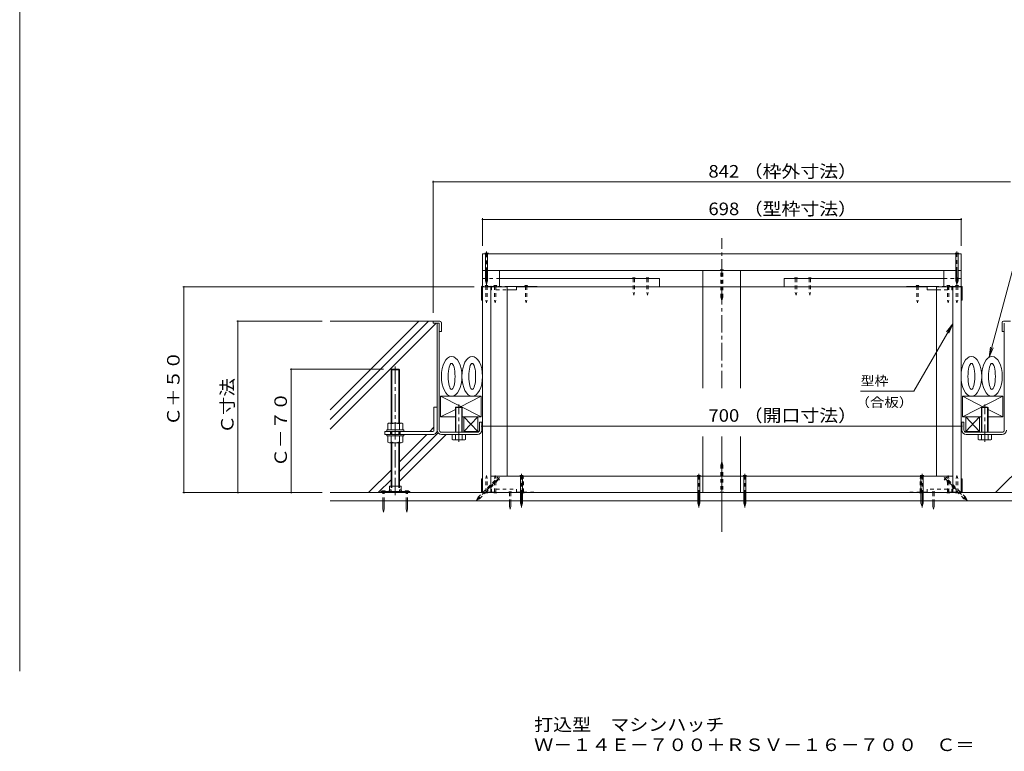
# Model space of a CAD drawing. Units: millimetres. Extents: x -3834 to 3724, y -2750 to 2760.
# Drawn here: x -561 to 1832, y -2750 to -972 of the extents above; entities that cross this region are included whole.
import ezdxf

# ---------------------------------------------------------------- set-up
doc = ezdxf.new("R2010")
doc.units = ezdxf.units.MM
doc.header["$LTSCALE"] = 10
for name, pattern in [('JWW_CENTER1', [6.773333, 4.233333, -0.846667, 0.846667, -0.846667]), ('JWW_DASHED1', [1.693333, 0.846667, -0.846667]), ('JWW_HOJO', [1.693333, -1.27, 0.423333])]:
    doc.linetypes.add(name, pattern=pattern)
for name, color, linetype in [('1-0ﾚｲﾔ', 7, 'Continuous'), ('1-1ﾚｲﾔ', 7, 'Continuous'), ('1-3ﾚｲﾔ', 7, 'Continuous'), ('1-5ﾚｲﾔ', 7, 'Continuous'), ('1-6ﾚｲﾔ', 7, 'Continuous'), ('1-7', 7, 'Continuous'), ('1-8', 7, 'Continuous'), ('1-A', 7, 'Continuous'), ('1-B', 7, 'Continuous'), ('1-C', 7, 'Continuous'), ('1-D', 7, 'Continuous'), ('1-E', 7, 'Continuous'), ('1-F', 7, 'Continuous'), ('F-0ﾚｲﾔ', 7, 'Continuous'), ('F-5ﾚｲﾔ', 7, 'Continuous')]:
    doc.layers.add(name, color=color, linetype=linetype)
doc.styles.add('ＭＳ ゴシック', font='txt', dxfattribs={"height": 1})

msp = doc.modelspace()

# ---------------------------------------------------------------- linework, layer by layer
at = {"layer": '1-0ﾚｲﾔ', "color": 4, "linetype": 'Continuous', "lineweight": 9}
for p, q in [((316.7, -2118.8), (386.7, -2118.8)), ((316.7, -2118.8), (316.7, -2121.5)), ((316.7, -2121.5), (386.7, -2121.5)), ((320, -2121.5), (320, -2118.8)), ((326.7, -2121.5), (326.7, -2118.8)), ((340.8, -2118.8), (340.8, -2121.5)), ((362.5, -2118.8), (362.5, -2121.5)), ((376.7, -2121.5), (376.7, -2118.8)), ((383.3, -2121.5), (383.3, -2118.8)), ((386.7, -2118.8), (386.7, -2121.5))]:
    msp.add_line(p, q, dxfattribs=at)
at = {"layer": '1-0ﾚｲﾔ', "color": 4, "linetype": 'JWW_CENTER1', "lineweight": 9}
for p, q in [((323.3, -2123.6), (323.3, -2116)), ((380, -2123.6), (380, -2116))]:
    msp.add_line(p, q, dxfattribs=at)
at = {"layer": '1-1ﾚｲﾔ', "color": 6, "linetype": 'JWW_CENTER1', "lineweight": 9}
for p, q in [((1145.3, -1867.8), (1145.3, -1503.5)), ((1145.3, -1867.8), (1145.3, -1503.5)), ((1145.3, -2217.1), (1145.3, -1985.4)), ((1145.3, -2181.2), (1145.3, -1985.4))]:
    msp.add_line(p, q, dxfattribs=at)
at = {"layer": '1-1ﾚｲﾔ', "color": 2, "linetype": 'Continuous', "lineweight": 9}
for p, q in [((453.3, -1969.5), (453.3, -1709.8)), ((458.7, -1969.5), (458.7, -1709.8)), ((1832, -1969.5), (1832, -1709.8)), ((556.7, -1969.5), (556.7, -1950.2)), ((562, -1950.2), (556.7, -1950.2)), ((562, -1969.5), (562, -1950.2)), ((1728.7, -1969.5), (1728.7, -1950.2)), ((1728.7, -1950.2), (1734, -1950.2)), ((1734, -1969.5), (1734, -1950.2)), ((464, -1974.8), (551.3, -1974.8)), ((551.3, -1980.2), (464, -1980.2)), ((1826.7, -1974.8), (1739.3, -1974.8)), ((1739.3, -1980.2), (1826.7, -1980.2)), ((2097, -2121.5), (193.7, -2121.5)), ((193.7, -2141.5), (2097, -2141.5))]:
    msp.add_line(p, q, dxfattribs=at)
for centre, radius, start, end in [((464, -1969.5), 10.7, 180, 270), ((464, -1969.5), 5.33, 180, 270), ((551.3, -1969.5), 5.33, 270, 0), ((551.3, -1969.5), 10.7, 270, 0), ((1739.3, -1969.5), 10.7, 180, 270), ((1739.3, -1969.5), 5.33, 180, 270), ((1826.7, -1969.5), 5.33, 270, 0), ((1826.7, -1969.5), 10.7, 270, 0)]:
    msp.add_arc(centre, radius, start, end, dxfattribs=at)
at = {"layer": '1-3ﾚｲﾔ', "color": 4, "linetype": 'Continuous', "lineweight": 9}
for p, q in [((443.7, -1704.8), (443.7, -1709.8)), ((460.3, -1704.8), (443.7, -1704.8)), ((443.7, -1709.8), (458.7, -1709.8)), ((458.7, -1729.8), (458.7, -1709.8)), ((463.7, -1708.2), (463.7, -1729.8)), ((1827, -1708.2), (1827, -1729.8)), ((1830.3, -1704.8), (1847, -1704.8)), ((1832, -1729.8), (1832, -1709.8)), ((458.7, -1729.8), (463.7, -1729.8)), ((1832, -1729.8), (1827, -1729.8))]:
    msp.add_line(p, q, dxfattribs=at)
for centre, start, end in [((460.3, -1708.2), 0, 90), ((1830.3, -1708.2), 90, 180)]:
    msp.add_arc(centre, 3.33, start, end, dxfattribs=at)
at = {"layer": '1-5ﾚｲﾔ', "color": 7, "linetype": 'Continuous', "lineweight": 9}
for p, q in [((1894.3, -1422.1), (1795.1, -1792.6)), ((1707, -1711.1), (1612.2, -1875.3)), ((1707, -1711.1), (1691.8, -1730.9)), ((1707, -1711.1), (1697.4, -1734.2)), ((1795.1, -1792.6), (1798.3, -1767.8)), ((1795.1, -1792.6), (1804.6, -1769.5)), ((1612.2, -1875.3), (1482.6, -1875.3))]:
    msp.add_line(p, q, dxfattribs=at)
at = {"layer": '1-6ﾚｲﾔ', "color": 6, "linetype": 'Continuous', "lineweight": 9}
for p, q in [((443.7, -1704.8), (193.7, -1704.8)), ((193.7, -1920), (408.8, -1704.8)), ((193.7, -1943.5), (432.4, -1704.8)), ((193.7, -1967.1), (450.9, -1709.8)), ((458.7, -1740.2), (458.7, -1745.2)), ((1832, -1740.2), (1832, -1745.2)), ((518.7, -1937.3), (552, -1973.2)), ((552, -1937.3), (518.7, -1973.2)), ((518.7, -1937.3), (552, -1937.3)), ((518.7, -1973.2), (518.7, -1937.3)), ((552, -1937.3), (552, -1973.2)), ((1738.7, -1937.3), (1738.7, -1973.2)), ((1772, -1937.3), (1738.7, -1973.2)), ((1738.7, -1937.3), (1772, -1973.2)), ((1772, -1937.3), (1738.7, -1937.3)), ((1772, -1973.2), (1772, -1937.3)), ((361.7, -2070.2), (455.7, -1976.2)), ((361.7, -2046.6), (428.1, -1980.2)), ((361.7, -2093.7), (475.2, -1980.2)), ((435.6, -1972.7), (445.8, -1962.4)), ((518.7, -1973.2), (552, -1973.2)), ((1772, -1973.2), (1738.7, -1973.2)), ((1810.4, -2121.5), (1929, -2003)), ((286.8, -2121.5), (341.7, -2066.6)), ((310.3, -2121.5), (341.7, -2090.2))]:
    msp.add_line(p, q, dxfattribs=at)
for centre, major_axis, ratio in [((488.7, -1839), (0, -48.3), 0.517241), ((538.7, -1839), (0, -48.3), 0.517241), ((1752, -1839), (0, -48.3), 0.517241), ((1802, -1839), (0, -48.3), 0.517241), ((488.7, -1839), (0, -31.7), 0.263158), ((538.7, -1839), (0, -31.7), 0.263158), ((1752, -1839), (0, -31.7), 0.263158), ((1802, -1839), (0, -31.7), 0.263158)]:
    msp.add_ellipse(centre, major_axis=major_axis, ratio=ratio, dxfattribs=at)
at = {"layer": '1-7', "color": 30, "linetype": 'Continuous', "lineweight": 5}
for p, q in [((499.2, -1913.5), (497.8, -1914.9)), ((499.2, -1913.5), (513.1, -1913.5)), ((499.2, -1974.8), (499.2, -1913.5)), ((513.1, -1913.5), (514.5, -1914.9)), ((513.1, -1974.8), (513.1, -1913.5)), ((1777.5, -1913.5), (1776.2, -1914.9)), ((1791.5, -1913.5), (1777.5, -1913.5)), ((1777.5, -1974.8), (1777.5, -1913.5)), ((1791.5, -1913.5), (1792.8, -1914.9)), ((1791.5, -1974.8), (1791.5, -1913.5)), ((497.8, -1914.9), (514.5, -1914.9)), ((497.8, -1914.9), (497.8, -1922.7)), ((497.8, -1914.9), (497.8, -1974.8)), ((514.5, -1974.8), (514.5, -1914.9)), ((1792.8, -1914.9), (1776.2, -1914.9)), ((1776.2, -1974.8), (1776.2, -1914.9)), ((1792.8, -1914.9), (1792.8, -1922.7)), ((1792.8, -1914.9), (1792.8, -1974.8)), ((489.8, -1980.2), (522.5, -1980.2)), ((489.8, -1992), (489.8, -1980.2)), ((497.8, -1980.2), (497.8, -1992)), ((514.5, -1980.2), (514.5, -1992)), ((522.5, -1992), (522.5, -1980.2)), ((1800.8, -1980.2), (1768.2, -1980.2)), ((1768.2, -1992), (1768.2, -1980.2)), ((1776.2, -1980.2), (1776.2, -1992)), ((1792.8, -1980.2), (1792.8, -1992)), ((1800.8, -1992), (1800.8, -1980.2)), ((493.8, -1993.5), (518.5, -1993.5)), ((1796.8, -1993.5), (1772.2, -1993.5))]:
    msp.add_line(p, q, dxfattribs=at)
at = {"layer": '1-7', "color": 30, "linetype": 'JWW_CENTER1', "lineweight": 5}
for p, q in [((506.2, -1998.3), (506.2, -1907.6)), ((1784.5, -1998.3), (1784.5, -1907.6))]:
    msp.add_line(p, q, dxfattribs=at)
at = {"layer": '1-7', "color": 30, "linetype": 'Continuous', "lineweight": 5}
for centre, radius, start, end in [((493.8, -1987.4), 6.11, 229.1022, 310.8981), ((506.2, -1969.5), 24, 249.7055, 290.2945), ((518.5, -1987.4), 6.11, 229.1019, 310.8978), ((1772.2, -1987.4), 6.11, 229.1022, 310.8981), ((1784.5, -1969.5), 24, 249.7055, 290.2945), ((1796.8, -1987.4), 6.11, 229.1019, 310.8978)]:
    msp.add_arc(centre, radius, start, end, dxfattribs=at)
at = {"layer": '1-8', "color": 3, "linetype": 'Continuous', "lineweight": 9}
for p, q in [((577.9, -1539.9), (569.5, -1539.9)), ((569.5, -1539.9), (571.1, -1541.5)), ((571.1, -1599.8), (571.1, -1541.5)), ((577.9, -1539.9), (576.2, -1541.5)), ((576.2, -1599.8), (576.2, -1541.5)), ((1721.2, -1539.9), (1712.8, -1539.9)), ((1712.8, -1539.9), (1714.5, -1541.5)), ((1714.5, -1606.8), (1714.5, -1541.5)), ((1721.2, -1539.9), (1719.5, -1541.5)), ((1719.5, -1606.8), (1719.5, -1541.5)), ((571.1, -1606.8), (571.1, -1600.6)), ((576.2, -1606.8), (576.2, -1600.6)), ((571.1, -1606.8), (573.7, -1614.8)), ((576.2, -1606.8), (573.7, -1614.8)), ((1714.5, -1606.8), (1717, -1614.8)), ((1719.5, -1606.8), (1717, -1614.8)), ((654.5, -2079.9), (656.1, -2081.5)), ((654.5, -2079.9), (662.9, -2079.9)), ((656.1, -2146.8), (656.1, -2081.5)), ((662.9, -2079.9), (661.2, -2081.5)), ((661.2, -2146.8), (661.2, -2081.5)), ((1085.3, -2079.9), (1093.7, -2079.9)), ((1085.3, -2079.9), (1087, -2081.5)), ((1087, -2146.8), (1087, -2081.5)), ((1093.7, -2079.9), (1092, -2081.5)), ((1092, -2146.8), (1092, -2081.5)), ((1197, -2079.9), (1205.4, -2079.9)), ((1197, -2079.9), (1198.6, -2081.5)), ((1198.6, -2146.8), (1198.6, -2081.5)), ((1205.4, -2079.9), (1203.7, -2081.5)), ((1203.7, -2146.8), (1203.7, -2081.5)), ((1627.8, -2079.9), (1636.2, -2079.9)), ((1627.8, -2079.9), (1629.5, -2081.5)), ((1629.5, -2146.8), (1629.5, -2081.5)), ((1636.2, -2079.9), (1634.5, -2081.5)), ((1634.5, -2146.8), (1634.5, -2081.5)), ((327.5, -2117.2), (319.2, -2117.2)), ((319.2, -2117.2), (319.2, -2118.8)), ((327.5, -2117.2), (327.5, -2118.8)), ((375.8, -2117.2), (375.8, -2118.8)), ((375.8, -2117.2), (384.2, -2117.2)), ((384.2, -2117.2), (384.2, -2118.8)), ((321.7, -2160.5), (321.7, -2141.5)), ((325, -2160.5), (325, -2141.5)), ((378.3, -2160.5), (378.3, -2141.5)), ((381.7, -2160.5), (381.7, -2141.5)), ((656.1, -2146.8), (658.7, -2154.8)), ((661.2, -2146.8), (658.7, -2154.8)), ((1087, -2146.8), (1089.5, -2154.8)), ((1092, -2146.8), (1089.5, -2154.8)), ((1198.6, -2146.8), (1201.2, -2154.8)), ((1203.7, -2146.8), (1201.2, -2154.8)), ((1629.5, -2146.8), (1632, -2154.8)), ((1634.5, -2146.8), (1632, -2154.8)), ((321.7, -2160.5), (323.3, -2168.8)), ((325, -2160.5), (323.3, -2168.8)), ((378.3, -2160.5), (380, -2168.8)), ((381.7, -2160.5), (380, -2168.8))]:
    msp.add_line(p, q, dxfattribs=at)
at = {"layer": '1-8', "color": 3, "linetype": 'JWW_CENTER1', "lineweight": 9}
for p, q in [((573.7, -1617), (573.7, -1535.6)), ((1717, -1616.2), (1717, -1535.6)), ((658.7, -2157.7), (658.7, -2075.6)), ((1089.5, -2157.7), (1089.5, -2075.6)), ((1201.2, -2157.7), (1201.2, -2075.6)), ((1632, -2157.7), (1632, -2075.6)), ((604.8, -2084.5), (548.1, -2141.1)), ((1685.8, -2084.5), (1742.5, -2141.1))]:
    msp.add_line(p, q, dxfattribs=at)
at = {"layer": '1-8', "color": 3, "linetype": 'JWW_DASHED1', "lineweight": 9}
for p, q in [((1141.1, -1579.9), (1149.5, -1579.9)), ((1141.1, -1579.9), (1142.8, -1581.5)), ((1142.8, -1646.8), (1142.8, -1581.5)), ((1149.5, -1579.9), (1147.9, -1581.5)), ((1147.9, -1646.8), (1147.9, -1581.5)), ((1142.8, -1646.8), (1145.3, -1654.8)), ((1147.9, -1646.8), (1145.3, -1654.8)), ((1142.8, -2054.6), (1145.3, -2046.6)), ((1142.8, -2054.6), (1142.8, -2119.9)), ((1147.9, -2054.6), (1145.3, -2046.6)), ((1147.9, -2054.6), (1147.9, -2119.9)), ((564.2, -2121.5), (599.2, -2086.5)), ((571.4, -2121.5), (602.8, -2090.1)), ((605.1, -2090.1), (599.2, -2084.2)), ((599.2, -2084.2), (599.2, -2086.5)), ((605.1, -2090.1), (602.8, -2090.1)), ((1685.5, -2090.1), (1691.5, -2084.2)), ((1685.5, -2090.1), (1687.9, -2090.1)), ((1734, -2136.2), (1687.9, -2090.1)), ((1691.5, -2084.2), (1691.5, -2086.5)), ((1737.6, -2132.6), (1691.5, -2086.5)), ((321.7, -2141.5), (321.7, -2118.8)), ((325, -2141.5), (325, -2118.8)), ((378.3, -2141.5), (378.3, -2118.8)), ((381.7, -2141.5), (381.7, -2118.8)), ((553.1, -2132.6), (564.2, -2121.5)), ((556.7, -2136.2), (571.4, -2121.5)), ((1141.1, -2121.5), (1142.8, -2119.9)), ((1149.5, -2121.5), (1141.1, -2121.5)), ((1149.5, -2121.5), (1147.9, -2119.9)), ((553.1, -2132.6), (549.1, -2140.1)), ((556.7, -2136.2), (549.1, -2140.1)), ((1734, -2136.2), (1741.5, -2140.1)), ((1737.6, -2132.6), (1741.5, -2140.1))]:
    msp.add_line(p, q, dxfattribs=at)
at = {"layer": '1-A', "color": 3, "linetype": 'Continuous', "lineweight": 9}
for p, q in [((561.5, -1621.8), (561.5, -1653.5)), ((562.8, -1622.3), (562.8, -1653.5)), ((563.2, -1620.2), (563.7, -1620.2)), ((623.7, -1620.2), (696.2, -1620.2)), ((646.2, -1620.2), (646.2, -1628.5)), ((646.2, -1621.5), (696.2, -1621.5)), ((696.2, -1621.5), (696.2, -1620.2)), ((1594.5, -1621.5), (1594.5, -1620.2)), ((1667, -1620.2), (1594.5, -1620.2)), ((1644.5, -1621.5), (1594.5, -1621.5)), ((1644.5, -1620.2), (1644.5, -1628.5)), ((1727, -1620.2), (1727.5, -1620.2)), ((1727.8, -1622.3), (1727.8, -1653.5)), ((1729.2, -1621.8), (1729.2, -1653.5)), ((623.7, -1628.5), (646.2, -1628.5)), ((1667, -1628.5), (1644.5, -1628.5)), ((561.5, -1653.5), (563.7, -1653.5)), ((1729.2, -1653.5), (1727, -1653.5)), ((462, -1887.3), (560.3, -1887.3)), ((560.3, -1937.3), (462, -1887.3)), ((462, -1937.3), (462, -1887.3)), ((508.9, -1913.5), (560.3, -1887.3)), ((560.3, -1887.3), (560.3, -1937.3)), ((1828.7, -1887.3), (1730.3, -1887.3)), ((1730.3, -1937.3), (1828.7, -1887.3)), ((1781.8, -1913.5), (1730.3, -1887.3)), ((1730.3, -1887.3), (1730.3, -1937.3)), ((1828.7, -1937.3), (1828.7, -1887.3)), ((462, -1937.3), (497.8, -1919.1)), ((497.8, -1937.3), (462, -1937.3)), ((560.3, -1937.3), (514.5, -1937.3)), ((1730.3, -1937.3), (1776.2, -1937.3)), ((1828.7, -1937.3), (1792.8, -1919.1)), ((1792.8, -1937.3), (1828.7, -1937.3)), ((561.5, -2088.2), (563.7, -2088.2)), ((561.5, -2119.8), (561.5, -2088.2)), ((562.8, -2119.3), (562.8, -2088.2)), ((1729.2, -2088.2), (1727, -2088.2)), ((1727.8, -2119.3), (1727.8, -2088.2)), ((1729.2, -2119.8), (1729.2, -2088.2)), ((563.7, -2121.5), (563.2, -2121.5)), ((1727.5, -2121.5), (1727, -2121.5))]:
    msp.add_line(p, q, dxfattribs=at)
at = {"layer": '1-A', "color": 3, "linetype": 'JWW_DASHED1', "lineweight": 9}
for p, q in [((584.2, -1620.2), (563.7, -1620.2)), ((563.7, -1621.5), (583.7, -1621.5)), ((584.2, -1620.2), (623.7, -1620.2)), ((584.5, -1622.3), (584.5, -1628.5)), ((585.8, -1621.5), (596.2, -1621.5)), ((585.8, -1621.8), (585.8, -1628.5)), ((596.2, -1620.2), (596.2, -1628.5)), ((1706.5, -1620.2), (1667, -1620.2)), ((1694.5, -1620.2), (1694.5, -1628.5)), ((1704.8, -1621.5), (1694.5, -1621.5)), ((1704.8, -1621.8), (1704.8, -1628.5)), ((1706.2, -1622.3), (1706.2, -1628.5)), ((1706.5, -1620.2), (1727, -1620.2)), ((1727, -1621.5), (1707, -1621.5)), ((584.5, -1628.5), (585.8, -1628.5)), ((596.2, -1628.5), (623.7, -1628.5)), ((1694.5, -1628.5), (1667, -1628.5)), ((1706.2, -1628.5), (1704.8, -1628.5)), ((583.7, -2120.2), (563.7, -2120.2)), ((563.7, -2121.5), (584.2, -2121.5)), ((584.2, -2121.5), (696.2, -2121.5)), ((584.5, -2113.2), (585.8, -2113.2)), ((584.5, -2119.3), (584.5, -2113.2)), ((585.8, -2119.8), (585.8, -2113.2)), ((585.8, -2120.2), (596.2, -2120.2)), ((596.2, -2113.2), (646.2, -2113.2)), ((596.2, -2121.5), (596.2, -2113.2)), ((646.2, -2121.5), (646.2, -2113.2)), ((646.2, -2120.2), (696.2, -2120.2)), ((696.2, -2120.2), (696.2, -2121.5)), ((1644.5, -2120.2), (1594.5, -2120.2)), ((1594.5, -2120.2), (1594.5, -2121.5)), ((1706.5, -2121.5), (1594.5, -2121.5)), ((1694.5, -2113.2), (1644.5, -2113.2)), ((1644.5, -2121.5), (1644.5, -2113.2)), ((1694.5, -2121.5), (1694.5, -2113.2)), ((1704.8, -2120.2), (1694.5, -2120.2)), ((1706.2, -2113.2), (1704.8, -2113.2)), ((1704.8, -2119.8), (1704.8, -2113.2)), ((1706.2, -2119.3), (1706.2, -2113.2)), ((1727, -2121.5), (1706.5, -2121.5)), ((1707, -2120.2), (1727, -2120.2))]:
    msp.add_line(p, q, dxfattribs=at)
at = {"layer": '1-A', "color": 2, "linetype": 'Continuous', "lineweight": 9}
for p, q in [((337.5, -2105.5), (365.8, -2105.5)), ((337.5, -2105.5), (337.5, -2116.5)), ((365.8, -2105.5), (365.8, -2116.5)), ((339.2, -2115.1), (336.7, -2117.2)), ((336.7, -2117.2), (336.7, -2118.8)), ((339.2, -2115.1), (341.5, -2115.1)), ((341.5, -2115.1), (341.5, -2118.8)), ((361.8, -2115.1), (361.8, -2118.8)), ((364.1, -2115.1), (361.8, -2115.1)), ((364.1, -2115.1), (366.7, -2117.2)), ((366.7, -2117.2), (366.7, -2118.8))]:
    msp.add_line(p, q, dxfattribs=at)
at = {"layer": '1-A', "color": 3, "linetype": 'Continuous', "lineweight": 9}
for centre, radius, start, end in [((563.2, -1621.8), 1.67, 90, 180), ((563.7, -1622.3), 0.833, 90, 180), ((1727, -1622.3), 0.833, 0, 90), ((1727.5, -1621.8), 1.67, 0, 90), ((563.2, -2119.8), 1.67, 180, 270), ((563.7, -2119.3), 0.833, 180, 270), ((1727, -2119.3), 0.833, 270, 0), ((1727.5, -2119.8), 1.67, 270, 0)]:
    msp.add_arc(centre, radius, start, end, dxfattribs=at)
at = {"layer": '1-A', "color": 3, "linetype": 'JWW_DASHED1', "lineweight": 9}
for centre, radius, start, end in [((583.7, -1622.3), 0.833, 0, 90), ((584.2, -1621.8), 1.67, 0, 90), ((1706.5, -1621.8), 1.67, 90, 180), ((1707, -1622.3), 0.833, 90, 180), ((583.7, -2119.3), 0.833, 270, 0), ((584.2, -2119.8), 1.67, 270, 0), ((1706.5, -2119.8), 1.67, 180, 270), ((1707, -2119.3), 0.833, 180, 270)]:
    msp.add_arc(centre, radius, start, end, dxfattribs=at)
at = {"layer": '1-B', "color": 30, "linetype": 'Continuous', "lineweight": 5}
for p, q in [((563.7, -1541.5), (1727, -1541.5)), ((563.7, -1541.5), (563.7, -1581.5)), ((1727, -1541.5), (1727, -1581.5)), ((605.3, -1581.5), (1714.5, -1581.5)), ((1719.5, -1581.5), (1727, -1581.5)), ((1099.5, -2081.5), (583.7, -2081.5)), ((583.7, -2081.5), (583.7, -2121.5)), ((1099.5, -2081.5), (1099.5, -2121.5)), ((1707, -2081.5), (1191.2, -2081.5)), ((1191.2, -2121.5), (1191.2, -2081.5)), ((1707, -2081.5), (1707, -2121.5)), ((1099.5, -2121.5), (583.7, -2121.5)), ((1707, -2121.5), (1191.2, -2121.5))]:
    msp.add_line(p, q, dxfattribs=at)
at = {"layer": '1-B', "color": 4, "linetype": 'Continuous', "lineweight": 9}
for p, q in [((563.7, -1581.5), (563.7, -1620.2)), ((563.7, -1621.5), (563.7, -2121.5)), ((583.7, -1621.5), (583.7, -2121.5)), ((696.2, -1621.5), (1594.5, -1621.5)), ((1707, -1621.5), (1707, -2121.5)), ((1727, -1621.5), (1727, -2121.5))]:
    msp.add_line(p, q, dxfattribs=at)
at = {"layer": '1-B', "color": 6, "linetype": 'JWW_DASHED1', "lineweight": 9}
for p, q in [((563.7, -1601.5), (605.3, -1601.5)), ((1727, -1601.5), (1685.3, -1601.5)), ((1727, -1620.2), (1727, -1601.5))]:
    msp.add_line(p, q, dxfattribs=at)
at = {"layer": '1-B', "color": 6, "linetype": 'Continuous', "lineweight": 9}
for p, q in [((605.3, -1601.5), (993.8, -1601.5)), ((993.8, -1601.5), (993.8, -1621.5)), ((1685.3, -1601.5), (1296.8, -1601.5)), ((1296.8, -1601.5), (1296.8, -1621.5))]:
    msp.add_line(p, q, dxfattribs=at)
at = {"layer": '1-B', "color": 3, "linetype": 'Continuous', "lineweight": 9}
for p, q in [((1099.5, -1581.5), (1099.5, -1621.5)), ((1099.5, -1581.5), (1191.2, -1581.5)), ((1191.2, -1581.5), (1191.2, -1621.5)), ((1191.2, -1621.5), (1099.5, -1621.5)), ((1099.5, -2081.5), (1099.5, -2121.5)), ((1099.5, -2081.5), (1191.2, -2081.5)), ((1191.2, -2081.5), (1191.2, -2121.5)), ((1191.2, -2121.5), (1099.5, -2121.5))]:
    msp.add_line(p, q, dxfattribs=at)
at = {"layer": '1-C', "color": 4, "linetype": 'JWW_DASHED1', "lineweight": 9}
for p, q in [((572, -1601.5), (570.3, -1599.8)), ((577, -1599.8), (570.3, -1599.8)), ((572, -1601.5), (572, -1618.5)), ((577, -1599.8), (575.3, -1601.5)), ((575.3, -1601.5), (575.3, -1618.5)), ((930, -1601.5), (930, -1634.8)), ((933.3, -1601.5), (933.3, -1634.8)), ((963.3, -1601.5), (963.3, -1634.8)), ((966.6, -1601.5), (966.6, -1634.8)), ((1324, -1601.5), (1324, -1634.8)), ((1327.4, -1601.5), (1327.4, -1634.8)), ((1357.4, -1601.5), (1357.4, -1634.8)), ((1360.7, -1601.5), (1360.7, -1634.8)), ((1713.7, -1599.8), (1715.3, -1601.5)), ((1713.7, -1599.8), (1720.3, -1599.8)), ((1715.3, -1601.5), (1715.3, -1618.5)), ((1718.7, -1601.5), (1720.3, -1599.8)), ((1718.7, -1601.5), (1718.7, -1618.5)), ((577, -1618.5), (570.3, -1618.5)), ((572, -1620.2), (570.3, -1618.5)), ((572, -1620.2), (572, -1653.5)), ((577, -1618.5), (575.3, -1620.2)), ((575.3, -1620.2), (575.3, -1653.5)), ((598.2, -1618.5), (591.5, -1618.5)), ((593.2, -1620.2), (591.5, -1618.5)), ((593.2, -1620.2), (593.2, -1653.5)), ((598.2, -1618.5), (596.5, -1620.2)), ((596.5, -1620.2), (596.5, -1653.5)), ((673.2, -1618.5), (666.5, -1618.5)), ((668.2, -1620.2), (666.5, -1618.5)), ((668.2, -1620.2), (668.2, -1653.5)), ((673.2, -1618.5), (671.5, -1620.2)), ((671.5, -1620.2), (671.5, -1653.5)), ((1617.5, -1618.5), (1624.2, -1618.5)), ((1617.5, -1618.5), (1619.2, -1620.2)), ((1619.2, -1620.2), (1619.2, -1653.5)), ((1622.5, -1620.2), (1624.2, -1618.5)), ((1622.5, -1620.2), (1622.5, -1653.5)), ((1692.5, -1618.5), (1699.2, -1618.5)), ((1692.5, -1618.5), (1694.2, -1620.2)), ((1694.2, -1620.2), (1694.2, -1653.5)), ((1697.5, -1620.2), (1699.2, -1618.5)), ((1697.5, -1620.2), (1697.5, -1653.5)), ((1713.7, -1618.5), (1720.3, -1618.5)), ((1713.7, -1618.5), (1715.3, -1620.2)), ((1715.3, -1620.2), (1715.3, -1653.5)), ((1718.7, -1620.2), (1720.3, -1618.5)), ((1718.7, -1620.2), (1718.7, -1653.5)), ((930, -1634.8), (931.6, -1641.5)), ((933.3, -1634.8), (931.6, -1641.5)), ((963.3, -1634.8), (965, -1641.5)), ((966.6, -1634.8), (965, -1641.5)), ((1324, -1634.8), (1325.7, -1641.5)), ((1327.4, -1634.8), (1325.7, -1641.5)), ((1357.4, -1634.8), (1359, -1641.5)), ((1360.7, -1634.8), (1359, -1641.5)), ((572, -1653.5), (573.7, -1660.2)), ((575.3, -1653.5), (573.7, -1660.2)), ((593.2, -1653.5), (594.8, -1660.2)), ((596.5, -1653.5), (594.8, -1660.2)), ((668.2, -1653.5), (669.8, -1660.2)), ((671.5, -1653.5), (669.8, -1660.2)), ((1619.2, -1653.5), (1620.8, -1660.2)), ((1622.5, -1653.5), (1620.8, -1660.2)), ((1694.2, -1653.5), (1695.8, -1660.2)), ((1697.5, -1653.5), (1695.8, -1660.2)), ((1715.3, -1653.5), (1717, -1660.2)), ((1718.7, -1653.5), (1717, -1660.2)), ((572, -2086.8), (573.7, -2080.2)), ((575.3, -2086.8), (573.7, -2080.2)), ((593.2, -2086.8), (594.8, -2080.2)), ((596.5, -2086.8), (594.8, -2080.2)), ((659.8, -2086.8), (661.5, -2080.2)), ((663.2, -2086.8), (661.5, -2080.2)), ((1627.5, -2086.8), (1629.2, -2080.2)), ((1630.8, -2086.8), (1629.2, -2080.2)), ((1694.2, -2086.8), (1695.8, -2080.2)), ((1697.5, -2086.8), (1695.8, -2080.2)), ((1715.3, -2086.8), (1717, -2080.2)), ((1718.7, -2086.8), (1717, -2080.2)), ((572, -2120.2), (572, -2086.8)), ((575.3, -2120.2), (575.3, -2086.8)), ((593.2, -2120.2), (593.2, -2086.8)), ((596.5, -2120.2), (596.5, -2086.8)), ((659.8, -2120.2), (659.8, -2086.8)), ((663.2, -2120.2), (663.2, -2086.8)), ((1627.5, -2120.2), (1627.5, -2086.8)), ((1630.8, -2120.2), (1630.8, -2086.8)), ((1694.2, -2120.2), (1694.2, -2086.8)), ((1697.5, -2120.2), (1697.5, -2086.8)), ((1715.3, -2120.2), (1715.3, -2086.8)), ((1718.7, -2120.2), (1718.7, -2086.8)), ((572, -2120.2), (570.3, -2121.8)), ((577, -2121.8), (570.3, -2121.8)), ((577, -2121.8), (575.3, -2120.2)), ((593.2, -2120.2), (591.5, -2121.8)), ((598.2, -2121.8), (591.5, -2121.8)), ((598.2, -2121.8), (596.5, -2120.2)), ((634.2, -2119.8), (627.5, -2119.8)), ((629.2, -2121.5), (627.5, -2119.8)), ((629.2, -2121.5), (629.2, -2141.5)), ((634.2, -2119.8), (632.5, -2121.5)), ((632.5, -2121.5), (632.5, -2141.5)), ((659.8, -2120.2), (658.2, -2121.8)), ((664.8, -2121.8), (658.2, -2121.8)), ((664.8, -2121.8), (663.2, -2120.2)), ((1625.8, -2121.8), (1627.5, -2120.2)), ((1625.8, -2121.8), (1632.5, -2121.8)), ((1630.8, -2120.2), (1632.5, -2121.8)), ((1656.5, -2119.8), (1663.2, -2119.8)), ((1656.5, -2119.8), (1658.2, -2121.5)), ((1658.2, -2121.5), (1658.2, -2141.5)), ((1661.5, -2121.5), (1663.2, -2119.8)), ((1661.5, -2121.5), (1661.5, -2141.5)), ((1692.5, -2121.8), (1694.2, -2120.2)), ((1692.5, -2121.8), (1699.2, -2121.8)), ((1697.5, -2120.2), (1699.2, -2121.8)), ((1713.7, -2121.8), (1715.3, -2120.2)), ((1713.7, -2121.8), (1720.3, -2121.8)), ((1718.7, -2120.2), (1720.3, -2121.8))]:
    msp.add_line(p, q, dxfattribs=at)
at = {"layer": '1-C', "color": 4, "linetype": 'Continuous', "lineweight": 9}
for p, q in [((935, -1599.8), (928.3, -1599.8)), ((930, -1601.5), (928.3, -1599.8)), ((935, -1599.8), (933.3, -1601.5)), ((968.3, -1599.8), (961.6, -1599.8)), ((963.3, -1601.5), (961.6, -1599.8)), ((968.3, -1599.8), (966.6, -1601.5)), ((1322.4, -1599.8), (1329, -1599.8)), ((1322.4, -1599.8), (1324, -1601.5)), ((1327.4, -1601.5), (1329, -1599.8)), ((1355.7, -1599.8), (1362.4, -1599.8)), ((1355.7, -1599.8), (1357.4, -1601.5)), ((1360.7, -1601.5), (1362.4, -1599.8)), ((629.2, -2141.5), (629.2, -2154.8)), ((632.5, -2141.5), (632.5, -2154.8)), ((1658.2, -2141.5), (1658.2, -2154.8)), ((1661.5, -2141.5), (1661.5, -2154.8)), ((629.2, -2154.8), (630.8, -2161.5)), ((632.5, -2154.8), (630.8, -2161.5)), ((1658.2, -2154.8), (1659.8, -2161.5)), ((1661.5, -2154.8), (1659.8, -2161.5))]:
    msp.add_line(p, q, dxfattribs=at)
at = {"layer": '1-C', "color": 7, "linetype": 'Continuous', "lineweight": 9}
for p, q in [((552, -1973.2), (518.7, -1973.2)), ((518.7, -1973.2), (518.7, -1974.8)), ((518.7, -1974.8), (552, -1974.8)), ((523.4, -1974.8), (521.7, -1973.2)), ((528.1, -1974.8), (526.4, -1973.2)), ((532.8, -1974.8), (531.1, -1973.2)), ((537.5, -1974.8), (535.9, -1973.2)), ((542.2, -1974.8), (540.6, -1973.2)), ((546.9, -1974.8), (545.3, -1973.2)), ((551.7, -1974.8), (550, -1973.2)), ((552, -1974.8), (552, -1973.2)), ((1738.7, -1973.2), (1772, -1973.2)), ((1738.7, -1974.8), (1738.7, -1973.2)), ((1772, -1974.8), (1738.7, -1974.8)), ((1739, -1974.8), (1740.7, -1973.2)), ((1743.7, -1974.8), (1745.4, -1973.2)), ((1748.4, -1974.8), (1750.1, -1973.2)), ((1753.1, -1974.8), (1754.8, -1973.2)), ((1757.9, -1974.8), (1759.5, -1973.2)), ((1762.6, -1974.8), (1764.2, -1973.2)), ((1767.3, -1974.8), (1769, -1973.2)), ((1772, -1973.2), (1772, -1974.8))]:
    msp.add_line(p, q, dxfattribs=at)
at = {"layer": '1-D', "color": 7, "linetype": 'Continuous', "lineweight": 9}
for p, q in [((563.7, -1581.5), (563.7, -1621.5)), ((563.7, -1581.5), (605.3, -1581.5)), ((605.3, -1581.5), (605.3, -1621.5)), ((1685.3, -1581.5), (1685.3, -1621.5)), ((1685.3, -1581.5), (1714.5, -1581.5)), ((1727, -1581.5), (1719.5, -1581.5)), ((1727, -1581.5), (1727, -1621.5)), ((563.7, -1621.5), (605.3, -1621.5)), ((1727, -1621.5), (1685.3, -1621.5))]:
    msp.add_line(p, q, dxfattribs=at)
at = {"layer": '1-D', "color": 2, "linetype": 'Continuous', "lineweight": 9}
for p, q in [((623.7, -1621.5), (583.7, -1621.5)), ((583.7, -1621.5), (583.7, -2081.5)), ((623.7, -1621.5), (623.7, -2081.5)), ((1099.5, -1621.5), (1191.2, -1621.5)), ((1099.5, -1621.5), (1099.5, -1867.8)), ((1191.2, -1621.5), (1191.2, -1867.8)), ((1667, -1621.5), (1667, -2081.5)), ((1667, -1621.5), (1707, -1621.5)), ((1707, -1621.5), (1707, -2081.5)), ((1099.5, -1985.4), (1099.5, -2081.5)), ((1191.2, -1985.4), (1191.2, -2081.5)), ((583.7, -2081.5), (623.7, -2081.5)), ((1099.5, -2081.5), (1191.2, -2081.5)), ((1707, -2081.5), (1667, -2081.5))]:
    msp.add_line(p, q, dxfattribs=at)
at = {"layer": '1-D', "color": 30, "linetype": 'JWW_CENTER1', "lineweight": 5}
msp.add_line((351.7, -1814.8), (351.7, -2127.4), dxfattribs=at)
at = {"layer": '1-D', "color": 30, "linetype": 'Continuous', "lineweight": 5}
for p, q in [((341.7, -1823.2), (343.3, -1821.5)), ((361.7, -1823.2), (341.7, -1823.2)), ((341.7, -1823.2), (341.7, -1952.7)), ((360, -1821.5), (343.3, -1821.5)), ((343.3, -1821.5), (343.3, -1952.7)), ((360, -1821.5), (361.7, -1823.2)), ((360, -1821.5), (360, -1952.7)), ((361.7, -1823.2), (361.7, -1952.7)), ((333.3, -1969.3), (333.3, -1954.3)), ((365.8, -1952.7), (337.5, -1952.7)), ((341.7, -1969.3), (341.7, -1954.3)), ((361.7, -1969.3), (361.7, -1954.3)), ((370, -1969.3), (370, -1954.3)), ((372.5, -1969.3), (330.8, -1969.3)), ((330.8, -1969.3), (330.8, -1972.7)), ((372.5, -1972.7), (330.8, -1972.7)), ((372.5, -1980.2), (330.8, -1980.2)), ((330.8, -1980.2), (330.8, -1983.5)), ((372.5, -1983.5), (330.8, -1983.5)), ((333.3, -1983.5), (333.3, -1998.5)), ((341.7, -1972.7), (341.7, -1980.2)), ((341.7, -1983.5), (341.7, -1998.5)), ((343.3, -1972.7), (343.3, -1980.2)), ((360, -1972.7), (360, -1980.2)), ((361.7, -1972.7), (361.7, -1980.2)), ((361.7, -1983.5), (361.7, -1998.5)), ((370, -1983.5), (370, -1998.5)), ((372.5, -1969.3), (372.5, -1972.7)), ((372.5, -1980.2), (372.5, -1983.5)), ((365.8, -2000.2), (337.5, -2000.2)), ((341.7, -2000.2), (341.7, -2105.5)), ((343.3, -2000.2), (343.3, -2105.5)), ((360, -2000.2), (360, -2105.5)), ((361.7, -2000.2), (361.7, -2105.5))]:
    msp.add_line(p, q, dxfattribs=at)
at = {"layer": '1-D', "color": 30, "linetype": 'JWW_HOJO', "lineweight": 5}
for p, q in [((341.7, -2105.5), (341.7, -2119.8)), ((343.3, -2105.5), (343.3, -2121.5)), ((360, -2105.5), (360, -2121.5)), ((361.7, -2105.5), (361.7, -2119.8)), ((343.3, -2121.5), (341.7, -2119.8)), ((341.7, -2119.8), (361.7, -2119.8)), ((343.3, -2121.5), (360, -2121.5)), ((361.7, -2119.8), (360, -2121.5))]:
    msp.add_line(p, q, dxfattribs=at)
at = {"layer": '1-D', "color": 30, "linetype": 'Continuous', "lineweight": 5}
for centre, radius, start, end in [((337.5, -1958.7), 6.04, 46.3972, 133.6028), ((351.7, -1983.5), 30.8, 71.0753, 108.9246), ((365.8, -1958.7), 6.04, 46.3972, 133.6028), ((337.5, -1994.1), 6.04, 226.3972, 313.6028), ((351.7, -1969.3), 30.8, 251.0753, 288.9246), ((365.8, -1994.1), 6.04, 226.3972, 313.6028)]:
    msp.add_arc(centre, radius, start, end, dxfattribs=at)
at = {"layer": '1-E', "color": 3, "linetype": 'Continuous', "lineweight": 9}
for p, q in [((445.8, -1970.2), (445.8, -1913.5)), ((453.3, -1913.5), (445.8, -1913.5)), ((453.3, -1913.5), (453.3, -1969.5)), ((326.7, -1972.7), (326.7, -1980.2)), ((443.3, -1972.7), (326.7, -1972.7)), ((326.7, -1980.2), (443.3, -1980.2)), ((340, -1980.2), (340, -1972.7)), ((363.3, -1980.2), (363.3, -1972.7))]:
    msp.add_line(p, q, dxfattribs=at)
for radius, end in [(10, 3.8235), (2.5, 359.9997)]:
    msp.add_arc((443.3, -1970.2), radius, 270, end, dxfattribs=at)
at = {"layer": '1-F', "color": 7, "linetype": 'Continuous', "lineweight": 9}
for p, q in [((443.7, -1363.6), (443.7, -1684.8)), ((443.7, -1366.6), (1847, -1366.6)), ((563.7, -1454.8), (563.7, -1521.5)), ((563.7, -1457.8), (1727, -1457.8)), ((1727, -1454.8), (1727, -1521.5)), ((-164.9, -1621.5), (543.7, -1621.5)), ((-161.9, -2121.5), (-161.9, -1621.5)), ((-33.6, -1704.8), (173.7, -1704.8)), ((-30.6, -2121.5), (-30.6, -1704.8)), ((96, -1821.5), (323.3, -1821.5)), ((99, -2121.5), (99, -1821.5)), ((1728.7, -1959.8), (562, -1959.8)), ((-164.9, -2121.5), (173.7, -2121.5))]:
    msp.add_line(p, q, dxfattribs=at)
at = {"layer": '1-F', "color": 7, "linetype": 'Continuous', "lineweight": 9, "const_width": 2}
for points in [[(444.7, -1366.6, 0.414214), (443.7, -1365.6, 0.414214), (442.7, -1366.6, 0.414214), (443.7, -1367.6, 0.414214)], [(564.7, -1457.8, 0.414214), (563.7, -1456.8, 0.414214), (562.7, -1457.8, 0.414214), (563.7, -1458.8, 0.414214)], [(1728, -1457.8, 0.414214), (1727, -1456.8, 0.414214), (1726, -1457.8, 0.414214), (1727, -1458.8, 0.414214)], [(-160.9, -1621.5, 0.414214), (-161.9, -1620.5, 0.414214), (-162.9, -1621.5, 0.414214), (-161.9, -1622.5, 0.414214)], [(-29.6, -1704.8, 0.414214), (-30.6, -1703.8, 0.414214), (-31.6, -1704.8, 0.414214), (-30.6, -1705.8, 0.414214)], [(100, -1821.5, 0.414214), (99, -1820.5, 0.414214), (98, -1821.5, 0.414214), (99, -1822.5, 0.414214)], [(563, -1959.8, 0.414214), (562, -1958.8, 0.414214), (561, -1959.8, 0.414214), (562, -1960.8, 0.414214)], [(1729.7, -1959.8, 0.414214), (1728.7, -1958.8, 0.414214), (1727.7, -1959.8, 0.414214), (1728.7, -1960.8, 0.414214)], [(-160.9, -2121.5, 0.414214), (-161.9, -2120.5, 0.414214), (-162.9, -2121.5, 0.414214), (-161.9, -2122.5, 0.414214)], [(-29.6, -2121.5, 0.414214), (-30.6, -2120.5, 0.414214), (-31.6, -2121.5, 0.414214), (-30.6, -2122.5, 0.414214)], [(100, -2121.5, 0.414214), (99, -2120.5, 0.414214), (98, -2121.5, 0.414214), (99, -2122.5, 0.414214)]]:
    msp.add_lwpolyline(points, format="xyb", close=True, dxfattribs=at)
at = {"layer": 'F-0ﾚｲﾔ', "color": 7, "linetype": 'Continuous', "lineweight": 9}
msp.add_line((-561.2, -2555), (-561.2, 1286.1), dxfattribs=at)

# ---------------------------------------------------------------- texts
at = {"layer": '1-5ﾚｲﾔ', "color": 7, "linetype": 'Continuous', "lineweight": 9, "style": 'ＭＳ ゴシック'}
for s, width, p in [('型枠', 1.083333, (1482.7, -1861.3)), ('（合板）', 1.125, (1470.3, -1913.3))]:
    msp.add_text(s, height=22.86, dxfattribs=dict(at, width=width)).set_placement(p)
at = {"layer": '1-F', "color": 2, "linetype": 'Continuous', "lineweight": 211, "style": 'ＭＳ ゴシック'}
for s, width, p in [('842', 1.083333, (1112.8, -1355.9)), ('（枠外寸法）', 1.104167, (1198.5, -1355.9)), ('（型枠寸法）', 1.104167, (1198.5, -1447.2)), ('698', 1.083333, (1112.8, -1447.2)), ('（開口寸法）', 1.104167, (1198.5, -1949.2)), ('700', 1.083333, (1112.8, -1949.2))]:
    msp.add_text(s, height=30.48, dxfattribs=dict(at, width=width)).set_placement(p)
for s, width, p in [('Ｃ＋５０', 1.09375, (-172.5, -1959)), ('Ｃ寸法', 1.083333, (-41.3, -1978.2)), ('Ｃ－７０', 1.09375, (88.4, -2059))]:
    msp.add_text(s, height=30.48, rotation=90, dxfattribs=dict(at, width=width)).set_placement(p)
at = {"layer": 'F-5ﾚｲﾔ', "color": 2, "linetype": 'Continuous', "lineweight": 0, "style": 'ＭＳ ゴシック'}
for s, width, p in [('打込型\u3000マシンハッチ', 1.1125, (689.1, -2700.4)), ('Ｗ－１４Ｅ－７００＋ＲＳＶ－１６－７００\u3000Ｃ＝', 1.119565, (689.1, -2749.5))]:
    msp.add_text(s, height=30.48, dxfattribs=dict(at, width=width)).set_placement(p)

doc.saveas('drawing.dxf')
